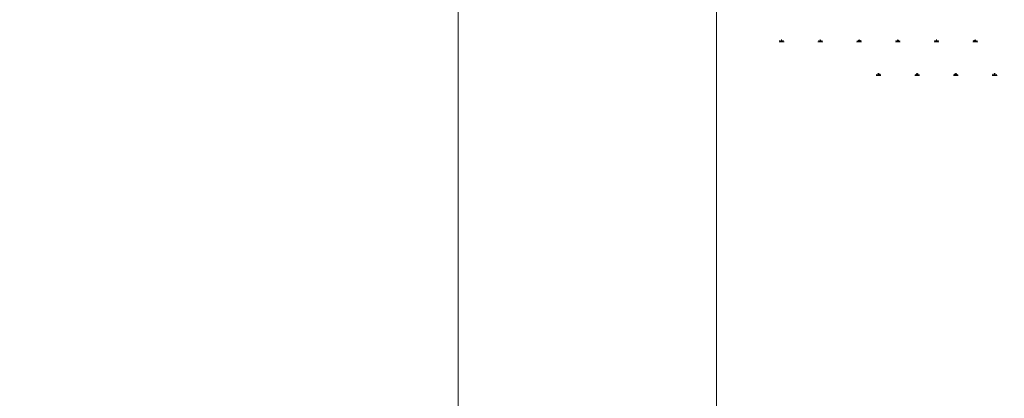
# Model space of a CAD drawing. Units: millimetres. Extents: x 2641 to 3372, y 920 to 1863.
# Drawn here: x 2661 to 2662, y 962 to 962 of the extents above; entities that cross this region are included whole.
import ezdxf

# ---------------------------------------------------------------- set-up
doc = ezdxf.new("R2010")
doc.units = ezdxf.units.MM
doc.layers.add('COTAS', color=115, linetype='Continuous', lineweight=5)
doc.layers.add('muebles', color=140, linetype='Continuous', lineweight=15)
doc.styles.add('Estilo2', font='supef___.ttf', dxfattribs={"height": 0.1})
doc.dimstyles.new('Copia de cel1', dxfattribs={"dimtxt": 0.1, "dimasz": 0.1, "dimexe": 0, "dimexo": 0, "dimgap": 0.05, "dimtad": 1, "dimtxsty": 'Estilo2', "dimblk": 'OBLIQUE', "dimcen": 0, "dimclrd": 256, "dimclre": 256, "dimclrt": 256, "dimadec": 0, "dimazin": 0, "dimtfac": 1, "dimtmove": 0, "dimatfit": 3, "dimfxl": 1, "dimlwd": -1, "dimlwe": -1, "dimarcsym": 1})

# ---------------------------------------------------------------- blocks, each defined once
blk = doc.blocks.new('*X26')
at = {"color": 0}
for p, q in [((-0.24, -0.46765), (-0.23625, -0.46765)), ((-0.23906, -0.46765), (-0.23966, -0.46661)), ((-0.23859, -0.46765), (-0.23859, -0.46615)), ((-0.23813, -0.46765), (-0.23813, -0.46578)), ((-0.23766, -0.46765), (-0.23766, -0.46615)), ((-0.23719, -0.46765), (-0.23659, -0.46661)), ((-0.21, -0.46765), (-0.20625, -0.46765)), ((-0.20906, -0.46765), (-0.20966, -0.46661)), ((-0.20859, -0.46765), (-0.20859, -0.46615)), ((-0.20813, -0.46765), (-0.20813, -0.46578)), ((-0.20766, -0.46765), (-0.20766, -0.46615)), ((-0.20719, -0.46765), (-0.20659, -0.46661)), ((-0.18, -0.46765), (-0.17625, -0.46765)), ((-0.17906, -0.46765), (-0.17966, -0.46661)), ((-0.17859, -0.46765), (-0.17859, -0.46615)), ((-0.17813, -0.46765), (-0.17813, -0.46578)), ((-0.17766, -0.46765), (-0.17766, -0.46615)), ((-0.17719, -0.46765), (-0.17659, -0.46661)), ((-0.15, -0.46765), (-0.14625, -0.46765)), ((-0.14906, -0.46765), (-0.14966, -0.46661)), ((-0.14859, -0.46765), (-0.14859, -0.46615)), ((-0.14813, -0.46765), (-0.14813, -0.46578)), ((-0.14766, -0.46765), (-0.14766, -0.46615)), ((-0.14719, -0.46765), (-0.14659, -0.46661)), ((-0.12, -0.46765), (-0.11625, -0.46765)), ((-0.11906, -0.46765), (-0.11966, -0.46661)), ((-0.11859, -0.46765), (-0.11859, -0.46615)), ((-0.11812, -0.46765), (-0.11812, -0.46578)), ((-0.11766, -0.46765), (-0.11766, -0.46615)), ((-0.11719, -0.46765), (-0.11659, -0.46661)), ((-0.09, -0.46765), (-0.08625, -0.46765)), ((-0.08906, -0.46765), (-0.08966, -0.46661)), ((-0.08859, -0.46765), (-0.08859, -0.46615)), ((-0.08812, -0.46765), (-0.08812, -0.46578)), ((-0.08766, -0.46765), (-0.08766, -0.46615)), ((-0.08719, -0.46765), (-0.08659, -0.46661)), ((-0.165, -0.49363), (-0.16125, -0.49363)), ((-0.16406, -0.49363), (-0.16466, -0.4926)), ((-0.16359, -0.49363), (-0.16359, -0.49213)), ((-0.16312, -0.49363), (-0.16312, -0.49176)), ((-0.16266, -0.49363), (-0.16266, -0.49213)), ((-0.16219, -0.49363), (-0.16159, -0.4926)), ((-0.135, -0.49363), (-0.13125, -0.49363)), ((-0.13406, -0.49363), (-0.13466, -0.4926)), ((-0.13359, -0.49363), (-0.13359, -0.49213)), ((-0.13312, -0.49363), (-0.13312, -0.49176)), ((-0.13266, -0.49363), (-0.13266, -0.49213)), ((-0.13219, -0.49363), (-0.13159, -0.4926)), ((-0.105, -0.49363), (-0.10125, -0.49363)), ((-0.10406, -0.49363), (-0.10466, -0.4926)), ((-0.10359, -0.49363), (-0.10359, -0.49213)), ((-0.10312, -0.49363), (-0.10312, -0.49176)), ((-0.10266, -0.49363), (-0.10266, -0.49213)), ((-0.10219, -0.49363), (-0.10159, -0.4926)), ((-0.075, -0.49363), (-0.07125, -0.49363)), ((-0.07406, -0.49363), (-0.07466, -0.4926)), ((-0.07359, -0.49363), (-0.07359, -0.49213)), ((-0.07312, -0.49363), (-0.07312, -0.49176)), ((-0.07266, -0.49363), (-0.07266, -0.49213)), ((-0.07219, -0.49363), (-0.07159, -0.4926))]:
    blk.add_line(p, q, dxfattribs=at)
blk = doc.blocks.new('*D361')
at = {"layer": 'COTAS', "transparency": 16777216}
for p, q in [((2653.86151, 965.93464), (2653.86151, 960.42817)), ((2661.51151, 965.93464), (2661.51151, 960.42817)), ((2653.86151, 960.42817), (2661.43151, 960.42817))]:
    blk.add_line(p, q, dxfattribs=at)
blk.add_solid([(2661.43151, 960.44151), (2661.43151, 960.41484), (2661.51151, 960.42817)], dxfattribs=at)
at = {"layer": 'Defpoints', "color": 0, "transparency": 16777216}
for p in [(2653.86151, 965.93464), (2661.51151, 965.93464), (2661.51151, 960.42817)]:
    blk.add_point(p, dxfattribs=at)
at = {"layer": 'COTAS', "transparency": 16777216, "insert": (2659.86291, 960.53889), "char_height": 0.1, "attachment_point": 5, "style": 'Estilo2'}
blk.add_mtext('7,65', dxfattribs=at)
blk = doc.blocks.new('_None')
blk = doc.blocks.new('*D362')
at = {"layer": 'COTAS', "transparency": 16777216}
for p, q in [((2653.86151, 965.93464), (2653.86151, 960.42817)), ((2661.71151, 965.93464), (2661.71151, 960.42817)), ((2653.86151, 960.42817), (2661.63151, 960.42817))]:
    blk.add_line(p, q, dxfattribs=at)
blk.add_solid([(2661.63151, 960.44151), (2661.63151, 960.41484), (2661.71151, 960.42817)], dxfattribs=at)
at = {"layer": 'Defpoints', "color": 0, "transparency": 16777216}
for p in [(2653.86151, 965.93464), (2661.71151, 965.93464), (2661.71151, 960.42817)]:
    blk.add_point(p, dxfattribs=at)
at = {"layer": 'COTAS', "transparency": 16777216, "insert": (2661.61061, 960.53889), "char_height": 0.1, "attachment_point": 5, "style": 'Estilo2'}
blk.add_mtext('7,85', dxfattribs=at)
blk = doc.blocks.new('*D363')
at = {"layer": 'COTAS', "transparency": 16777216}
for p, q in [((2653.86151, 965.93464), (2653.86151, 960.42817)), ((2665.66151, 965.93464), (2665.66151, 960.42817)), ((2653.86151, 960.42817), (2665.58151, 960.42817))]:
    blk.add_line(p, q, dxfattribs=at)
blk.add_solid([(2665.58151, 960.44151), (2665.58151, 960.41484), (2665.66151, 960.42817)], dxfattribs=at)
at = {"layer": 'Defpoints', "color": 0, "transparency": 16777216}
for p in [(2653.86151, 965.93464), (2665.66151, 965.93464), (2665.66151, 960.42817)]:
    blk.add_point(p, dxfattribs=at)
at = {"layer": 'COTAS', "transparency": 16777216, "insert": (2663.76572, 960.5386), "char_height": 0.1, "attachment_point": 5, "style": 'Estilo2'}
blk.add_mtext('11,8', dxfattribs=at)

msp = doc.modelspace()

# ---------------------------------------------------------------- block references
at = {"layer": 'muebles'}
msp.add_blockref('*X26', (2662.00015, 962.41758), dxfattribs=at)

# ---------------------------------------------------------------- dimensions: what is measured, and where the dimension line sits
at = {"layer": 'COTAS'}
for base, p2, picture, middle in [((2661.51151, 960.42817), (2661.51151, 965.93464), '*D361', (2659.86291, 960.42817)), ((2661.71151, 960.42817), (2661.71151, 965.93464), '*D362', (2661.61061, 960.42817)), ((2665.66151, 960.42817), (2665.66151, 965.93464), '*D363', (2663.76572, 960.42817))]:
    dim = msp.add_linear_dim(base=base, p1=(2653.86151, 965.93464), p2=p2, dimstyle='Copia de cel1', override={"dimasz": 0.08, "dimblk1": 'None', "dimsah": 1}, dxfattribs=at)
    dim.commit()
    dim.dimension.update_dxf_attribs({"geometry": picture, "text_midpoint": middle, "dimtype": 160})

doc.saveas('drawing.dxf')
